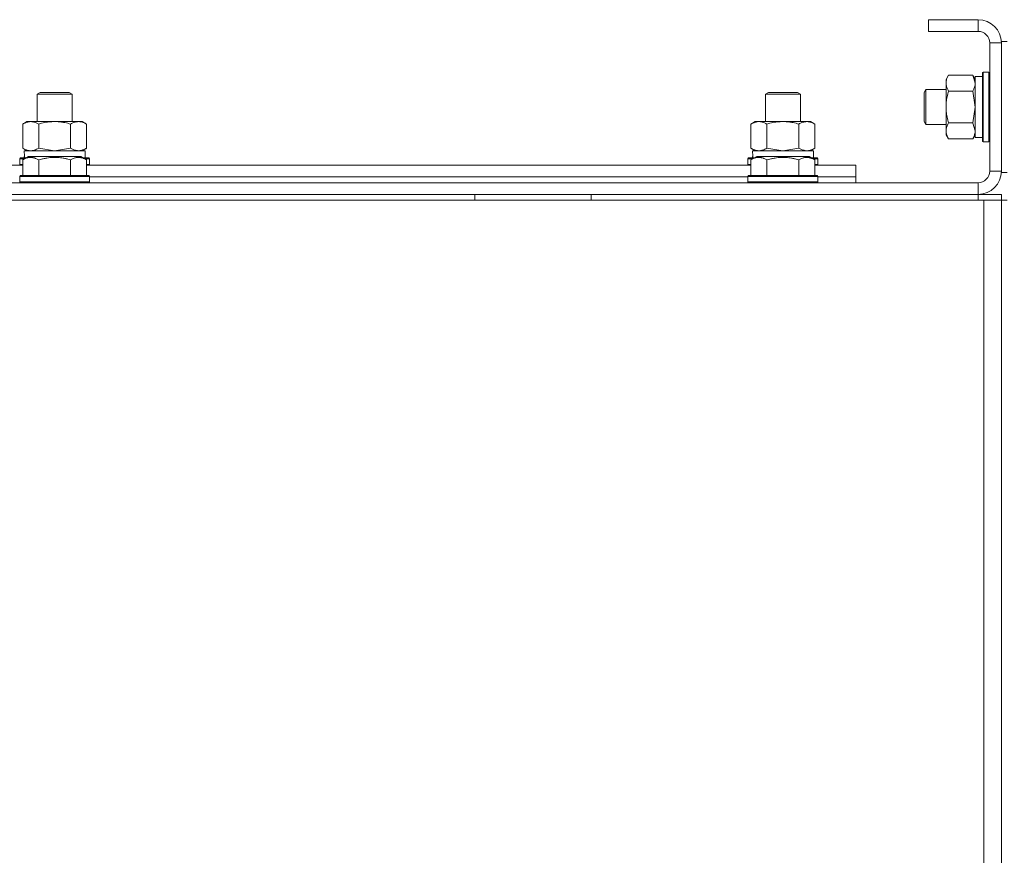
# Model space of a CAD drawing. Units: millimetres. Extents: x 0 to 32587, y -11 to 22275.
# Drawn here: x 21367 to 21705, y 17595 to 17882 of the extents above; entities that cross this region are included whole.
import ezdxf

# ---------------------------------------------------------------- set-up
doc = ezdxf.new("R2010")
doc.units = ezdxf.units.MM
doc.linetypes.add('K5LT_THIN', pattern=[0])
doc.layers.add('R', color=1, linetype='Continuous', true_color=0xff0000)
doc.layers.add('WELDING', color=7, linetype='Continuous', true_color=0xffffff)

msp = doc.modelspace()

# ---------------------------------------------------------------- linework, layer by layer
at = {"layer": 'R', "color": 7, "linetype": 'K5LT_THIN', "lineweight": 18}
for p, q in [((21678.88, 17881.88), (21678.88, 17877.88)), ((21695.88, 17881.88), (21678.88, 17881.88)), ((21695.88, 17881.88), (21695.88, 17877.88)), ((21695.88, 17877.88), (21678.88, 17877.88)), ((21699.88, 17829.88), (21699.88, 17873.88)), ((21703.88, 17873.88), (21699.88, 17873.88)), ((21703.88, 17829.38), (21703.88, 17874.38)), ((21705.88, 17874.38), (21703.88, 17874.38)), ((21703.88, 17829.88), (21703.88, 17873.88)), ((21697.68, 17863.88), (21697.38, 17863.71)), ((21697.38, 17841.64), (21697.38, 17863.71)), ((21699.58, 17863.88), (21697.68, 17863.88)), ((21697.68, 17841.49), (21697.68, 17863.88)), ((21699.58, 17863.88), (21699.88, 17863.71)), ((21699.58, 17841.49), (21699.58, 17863.88)), ((21685.73, 17862.85), (21684.88, 17861.38)), ((21684.88, 17843.66), (21684.88, 17861.38)), ((21694.03, 17862.85), (21685.73, 17862.85)), ((21694.03, 17862.85), (21694.88, 17861.38)), ((21697.38, 17862.38), (21694.88, 17862.38)), ((21694.88, 17841.38), (21694.88, 17862.38)), ((21372.88, 17856.31), (21373.88, 17856.88)), ((21373.88, 17856.88), (21383.88, 17856.88)), ((21384.88, 17856.31), (21383.88, 17856.88)), ((21622.88, 17856.31), (21623.88, 17856.88)), ((21623.88, 17856.88), (21633.88, 17856.88)), ((21634.88, 17856.31), (21633.88, 17856.88)), ((21677.96, 17857.88), (21677.38, 17856.88)), ((21677.38, 17847.55), (21677.38, 17856.88)), ((21684.88, 17857.88), (21677.96, 17857.88)), ((21677.96, 17846.69), (21677.96, 17857.88)), ((21694.03, 17857.37), (21685.73, 17857.37)), ((21372.88, 17846.88), (21372.88, 17856.31)), ((21372.88, 17856.31), (21384.88, 17856.31)), ((21384.88, 17846.88), (21384.88, 17856.31)), ((21622.88, 17846.88), (21622.88, 17856.31)), ((21622.88, 17856.31), (21634.88, 17856.31)), ((21634.88, 17846.88), (21634.88, 17856.31)), ((21367.91, 17846.03), (21369.38, 17846.88)), ((21369.38, 17846.88), (21370.66, 17846.88)), ((21370.66, 17846.88), (21388.38, 17846.88)), ((21389.85, 17846.03), (21388.38, 17846.88)), ((21617.91, 17846.03), (21619.38, 17846.88)), ((21619.38, 17846.88), (21620.66, 17846.88)), ((21620.66, 17846.88), (21638.38, 17846.88)), ((21639.85, 17846.03), (21638.38, 17846.88)), ((21677.38, 17846.88), (21677.38, 17847.55)), ((21677.96, 17845.88), (21677.38, 17846.88)), ((21677.96, 17845.88), (21677.96, 17846.69)), ((21367.91, 17837.73), (21367.91, 17846.03)), ((21373.4, 17837.73), (21373.4, 17846.03)), ((21384.37, 17837.73), (21384.37, 17846.03)), ((21389.85, 17837.73), (21389.85, 17846.03)), ((21617.91, 17837.73), (21617.91, 17846.03)), ((21623.4, 17837.73), (21623.4, 17846.03)), ((21634.37, 17837.73), (21634.37, 17846.03)), ((21639.85, 17837.73), (21639.85, 17846.03)), ((21684.88, 17845.88), (21677.96, 17845.88)), ((21684.88, 17842.38), (21684.88, 17843.66)), ((21694.03, 17846.4), (21685.73, 17846.4)), ((21685.73, 17840.91), (21684.88, 17842.38)), ((21694.03, 17840.91), (21685.73, 17840.91)), ((21694.03, 17840.91), (21694.88, 17842.38)), ((21697.38, 17841.38), (21694.88, 17841.38)), ((21697.38, 17840.06), (21697.38, 17841.64)), ((21697.68, 17839.88), (21697.38, 17840.06)), ((21697.68, 17839.88), (21697.68, 17841.49)), ((21699.58, 17839.88), (21697.68, 17839.88)), ((21699.58, 17839.88), (21699.58, 17841.49)), ((21699.58, 17839.88), (21699.88, 17840.06)), ((21367.91, 17837.73), (21369.38, 17836.88)), ((21368.43, 17836.88), (21389.38, 17836.88)), ((21389.85, 17837.73), (21388.38, 17836.88)), ((21389.38, 17834.38), (21389.38, 17836.88)), ((21617.91, 17837.73), (21619.38, 17836.88)), ((21618.43, 17836.88), (21639.38, 17836.88)), ((21639.85, 17837.73), (21638.38, 17836.88)), ((21639.38, 17834.38), (21639.38, 17836.88)), ((21366.88, 17834.08), (21367.06, 17834.38)), ((21366.88, 17834.08), (21366.88, 17832.18)), ((21368.52, 17834.08), (21366.88, 17834.08)), ((21369.04, 17834.38), (21367.06, 17834.38)), ((21367.91, 17833.73), (21369.91, 17834.88)), ((21367.91, 17833.73), (21367.91, 17828.38)), ((21368.51, 17835.5), (21368.44, 17834.38)), ((21378.88, 17834.88), (21369.91, 17834.88)), ((21373.4, 17833.73), (21373.4, 17828.38)), ((21387.85, 17834.88), (21378.88, 17834.88)), ((21384.37, 17833.73), (21384.37, 17828.38)), ((21389.85, 17833.73), (21387.85, 17834.88)), ((21390.71, 17834.38), (21388.72, 17834.38)), ((21390.88, 17834.08), (21389.24, 17834.08)), ((21389.85, 17833.73), (21389.85, 17828.38)), ((21390.88, 17834.08), (21390.71, 17834.38)), ((21390.88, 17834.08), (21390.88, 17832.18)), ((21616.88, 17834.08), (21617.06, 17834.38)), ((21616.88, 17834.08), (21616.88, 17832.18)), ((21618.52, 17834.08), (21616.88, 17834.08)), ((21619.04, 17834.38), (21617.06, 17834.38)), ((21617.91, 17833.73), (21619.91, 17834.88)), ((21617.91, 17833.73), (21617.91, 17828.38)), ((21618.51, 17835.5), (21618.44, 17834.38)), ((21628.88, 17834.88), (21619.91, 17834.88)), ((21623.4, 17833.73), (21623.4, 17828.38)), ((21637.85, 17834.88), (21628.88, 17834.88)), ((21634.37, 17833.73), (21634.37, 17828.38)), ((21639.85, 17833.73), (21637.85, 17834.88)), ((21640.71, 17834.38), (21638.72, 17834.38)), ((21640.88, 17834.08), (21639.24, 17834.08)), ((21639.85, 17833.73), (21639.85, 17828.38)), ((21640.88, 17834.08), (21640.71, 17834.38)), ((21640.88, 17834.08), (21640.88, 17832.18)), ((21139.85, 17831.88), (21367.91, 17831.88)), ((21366.88, 17832.18), (21367.06, 17831.88)), ((21367.91, 17832.18), (21366.88, 17832.18)), ((21390.88, 17832.18), (21389.85, 17832.18)), ((21389.85, 17831.88), (21617.91, 17831.88)), ((21390.88, 17832.18), (21390.71, 17831.88)), ((21616.88, 17832.18), (21617.06, 17831.88)), ((21617.91, 17832.18), (21616.88, 17832.18)), ((21640.88, 17832.18), (21639.85, 17832.18)), ((21639.85, 17831.88), (21653.88, 17831.88)), ((21640.88, 17832.18), (21640.71, 17831.88)), ((21653.88, 17827.88), (21653.88, 17831.88)), ((21703.88, 17829.88), (21699.88, 17829.88)), ((21366.88, 17828.08), (21367.06, 17828.38)), ((21366.88, 17828.08), (21366.88, 17826.18)), ((21378.88, 17828.08), (21366.88, 17828.08)), ((21366.88, 17826.18), (21367.06, 17825.88)), ((21378.88, 17826.18), (21366.88, 17826.18)), ((21378.88, 17828.38), (21367.06, 17828.38)), ((21390.71, 17828.38), (21378.88, 17828.38)), ((21390.88, 17828.08), (21378.88, 17828.08)), ((21390.88, 17826.18), (21378.88, 17826.18)), ((21390.88, 17828.08), (21390.71, 17828.38)), ((21390.88, 17826.18), (21390.71, 17825.88)), ((21390.88, 17828.08), (21390.88, 17826.18)), ((21390.88, 17827.88), (21616.88, 17827.88)), ((21390.88, 17827.88), (21616.88, 17827.88)), ((21616.88, 17828.08), (21617.06, 17828.38)), ((21616.88, 17828.08), (21616.88, 17826.18)), ((21628.88, 17828.08), (21616.88, 17828.08)), ((21616.88, 17826.18), (21617.06, 17825.88)), ((21628.88, 17826.18), (21616.88, 17826.18)), ((21628.88, 17828.38), (21617.06, 17828.38)), ((21640.71, 17828.38), (21628.88, 17828.38)), ((21640.88, 17828.08), (21628.88, 17828.08)), ((21640.88, 17826.18), (21628.88, 17826.18)), ((21640.88, 17828.08), (21640.71, 17828.38)), ((21640.88, 17826.18), (21640.71, 17825.88)), ((21640.88, 17828.08), (21640.88, 17826.18)), ((21640.88, 17827.88), (21653.88, 17827.88)), ((21640.88, 17827.88), (21653.88, 17827.88)), ((21653.88, 17825.88), (21653.88, 17827.88)), ((21705.88, 17829.38), (21703.88, 17829.38)), ((20311.88, 17825.88), (21695.88, 17825.88)), ((21695.88, 17821.88), (21695.88, 17825.88)), ((20309.88, 17819.88), (21697.88, 17819.88)), ((20311.88, 17821.88), (21695.88, 17821.88)), ((21523.08, 17819.88), (21523.08, 17821.88)), ((21563.08, 17819.88), (21563.08, 17821.88)), ((21695.88, 17821.88), (21703.88, 17821.88)), ((21695.88, 17821.88), (21695.88, 17819.88)), ((21697.88, 17819.88), (21703.88, 17819.88)), ((21697.88, 17819.88), (21697.88, 17317.88)), ((21703.88, 17821.88), (21703.88, 17819.88)), ((21703.88, 17819.88), (21703.88, 17815.88)), ((21703.88, 17819.88), (21703.88, 17317.88)), ((21703.88, 17323.88), (21703.88, 17819.88)), ((21705.88, 17819.88), (21703.88, 17819.88)), ((21703.88, 17815.88), (21703.88, 17323.88))]:
    msp.add_line(p, q, dxfattribs=at)
for centre, radius, start, end in [((21695.88, 17873.88), 8, 0, 90), ((21695.88, 17873.88), 4, 0, 90), ((21695.88, 17829.88), 4, 270, 0), ((21695.88, 17829.88), 8, 270, 0)]:
    msp.add_arc(centre, radius, start, end, dxfattribs=at)
for centre in [(21378.88, 17839.05), (21628.88, 17839.05)]:
    msp.add_ellipse(centre, major_axis=(0, 22.52), ratio=0.466308, start_param=1.667355, end_param=1.779747, dxfattribs=at)
at = {"layer": 'WELDING', "color": 7, "linetype": 'K5LT_THIN', "lineweight": 18}
for p, q in [((21694.05, 17862.83), (21694.03, 17862.85)), ((21694.88, 17860.11), (21694.05, 17862.83)), ((21694.05, 17857.3), (21694.03, 17857.37)), ((21694.88, 17851.88), (21694.05, 17857.3)), ((21694.03, 17846.4), (21694.88, 17851.88)), ((21694.05, 17846.38), (21694.03, 17846.4)), ((21694.88, 17843.66), (21694.05, 17846.38)), ((21373.4, 17837.73), (21378.88, 17836.88)), ((21378.88, 17836.88), (21384.3, 17837.71)), ((21384.3, 17837.71), (21384.37, 17837.73)), ((21623.4, 17837.73), (21628.88, 17836.88)), ((21628.88, 17836.88), (21634.3, 17837.71)), ((21634.3, 17837.71), (21634.37, 17837.73))]:
    msp.add_line(p, q, dxfattribs=at)
for points, knots in [([(21685.73, 17862.85), (21685.54, 17862.53), (21685.31, 17862.06), (21685.1, 17861.48), (21685.01, 17861.14), (21684.94, 17860.84), (21684.9, 17860.54), (21684.88, 17860.23), (21684.88, 17859.93), (21684.91, 17859.63), (21684.96, 17859.28), (21685.06, 17858.87), (21685.28, 17858.21), (21685.54, 17857.7), (21685.73, 17857.37)], [0, 0, 0, 0, 2.72415, 3.912285, 4.716446, 5.530362, 6.353984, 7.180289, 7.997717, 8.810544, 9.605533, 10.761675, 12.184093, 15, 15, 15, 15]), ([(21694.03, 17857.37), (21694.2, 17857.65), (21694.42, 17858.09), (21694.64, 17858.65), (21694.75, 17859.04), (21694.83, 17859.39), (21694.87, 17859.75), (21694.88, 17859.99), (21694.88, 17860.11)], [0, 0, 0, 0, 2.905563, 4.375924, 5.511195, 6.679161, 7.850161, 9, 9, 9, 9]), ([(21685.73, 17857.37), (21685.54, 17856.72), (21685.31, 17855.78), (21685.1, 17854.63), (21685.01, 17853.94), (21684.94, 17853.34), (21684.9, 17852.73), (21684.88, 17852.12), (21684.88, 17851.51), (21684.91, 17850.91), (21684.96, 17850.23), (21685.06, 17849.4), (21685.28, 17848.09), (21685.54, 17847.07), (21685.73, 17846.4)], [0, 0, 0, 0, 2.72415, 3.912285, 4.716446, 5.530362, 6.353984, 7.180289, 7.997717, 8.810544, 9.605533, 10.761675, 12.184093, 15, 15, 15, 15]), ([(21370.66, 17846.88), (21370.53, 17846.88), (21370.28, 17846.87), (21369.91, 17846.82), (21369.54, 17846.74), (21369.08, 17846.6), (21368.54, 17846.38), (21368.12, 17846.15), (21367.91, 17846.03)], [0, 0, 0, 0, 1.192024, 2.404251, 3.60809, 4.765234, 6.955738, 9, 9, 9, 9]), ([(21373.4, 17846.03), (21373.11, 17846.2), (21372.67, 17846.42), (21372.11, 17846.64), (21371.73, 17846.75), (21371.37, 17846.83), (21371.01, 17846.87), (21370.77, 17846.88), (21370.66, 17846.88)], [0, 0, 0, 0, 2.905563, 4.375924, 5.511195, 6.679161, 7.850161, 9, 9, 9, 9]), ([(21384.37, 17846.03), (21383.72, 17846.22), (21382.78, 17846.46), (21381.63, 17846.66), (21380.94, 17846.76), (21380.34, 17846.82), (21379.73, 17846.86), (21379.12, 17846.88), (21378.51, 17846.88), (21377.91, 17846.86), (21377.23, 17846.81), (21376.4, 17846.71), (21375.09, 17846.48), (21374.07, 17846.23), (21373.4, 17846.03)], [0, 0, 0, 0, 2.72415, 3.912285, 4.716446, 5.530362, 6.353984, 7.180289, 7.997717, 8.810544, 9.605533, 10.761675, 12.184093, 15, 15, 15, 15]), ([(21389.85, 17846.03), (21389.53, 17846.22), (21389.06, 17846.46), (21388.48, 17846.66), (21388.14, 17846.76), (21387.84, 17846.82), (21387.53, 17846.86), (21387.23, 17846.88), (21386.93, 17846.88), (21386.63, 17846.86), (21386.28, 17846.81), (21385.87, 17846.71), (21385.21, 17846.48), (21384.7, 17846.23), (21384.37, 17846.03)], [0, 0, 0, 0, 2.72415, 3.912285, 4.716446, 5.530362, 6.353984, 7.180289, 7.997717, 8.810544, 9.605533, 10.761675, 12.184093, 15, 15, 15, 15]), ([(21620.66, 17846.88), (21620.53, 17846.88), (21620.28, 17846.87), (21619.91, 17846.82), (21619.54, 17846.74), (21619.08, 17846.6), (21618.54, 17846.38), (21618.12, 17846.15), (21617.91, 17846.03)], [0, 0, 0, 0, 1.192024, 2.404251, 3.60809, 4.765234, 6.955738, 9, 9, 9, 9]), ([(21623.4, 17846.03), (21623.11, 17846.2), (21622.67, 17846.42), (21622.11, 17846.64), (21621.73, 17846.75), (21621.37, 17846.83), (21621.01, 17846.87), (21620.77, 17846.88), (21620.66, 17846.88)], [0, 0, 0, 0, 2.905563, 4.375924, 5.511195, 6.679161, 7.850161, 9, 9, 9, 9]), ([(21634.37, 17846.03), (21633.72, 17846.22), (21632.78, 17846.46), (21631.63, 17846.66), (21630.94, 17846.76), (21630.34, 17846.82), (21629.73, 17846.86), (21629.12, 17846.88), (21628.51, 17846.88), (21627.91, 17846.86), (21627.23, 17846.81), (21626.4, 17846.71), (21625.09, 17846.48), (21624.07, 17846.23), (21623.4, 17846.03)], [0, 0, 0, 0, 2.72415, 3.912285, 4.716446, 5.530362, 6.353984, 7.180289, 7.997717, 8.810544, 9.605533, 10.761675, 12.184093, 15, 15, 15, 15]), ([(21639.85, 17846.03), (21639.53, 17846.22), (21639.06, 17846.46), (21638.48, 17846.66), (21638.14, 17846.76), (21637.84, 17846.82), (21637.53, 17846.86), (21637.23, 17846.88), (21636.93, 17846.88), (21636.63, 17846.86), (21636.28, 17846.81), (21635.87, 17846.71), (21635.21, 17846.48), (21634.7, 17846.23), (21634.37, 17846.03)], [0, 0, 0, 0, 2.72415, 3.912285, 4.716446, 5.530362, 6.353984, 7.180289, 7.997717, 8.810544, 9.605533, 10.761675, 12.184093, 15, 15, 15, 15]), ([(21685.73, 17846.4), (21685.59, 17846.15), (21685.36, 17845.72), (21685.12, 17845.11), (21684.98, 17844.61), (21684.9, 17844.13), (21684.88, 17843.82), (21684.88, 17843.66)], [0, 0, 0, 0, 2.217775, 3.830428, 5.353122, 6.582558, 8, 8, 8, 8]), ([(21684.88, 17843.66), (21684.88, 17843.49), (21684.9, 17843.22), (21684.96, 17842.84), (21685.02, 17842.56), (21685.14, 17842.15), (21685.35, 17841.62), (21685.59, 17841.15), (21685.73, 17840.91)], [0, 0, 0, 0, 1.548206, 2.616755, 3.724998, 4.291764, 6.613357, 9, 9, 9, 9]), ([(21694.03, 17840.91), (21694.2, 17841.2), (21694.42, 17841.64), (21694.64, 17842.2), (21694.75, 17842.58), (21694.83, 17842.94), (21694.87, 17843.3), (21694.88, 17843.54), (21694.88, 17843.66)], [0, 0, 0, 0, 2.905563, 4.375924, 5.511195, 6.679161, 7.850161, 9, 9, 9, 9]), ([(21367.91, 17837.73), (21368.16, 17837.59), (21368.59, 17837.37), (21369.2, 17837.12), (21369.7, 17836.98), (21370.18, 17836.9), (21370.49, 17836.88), (21370.66, 17836.88)], [0, 0, 0, 0, 2.217775, 3.830428, 5.353122, 6.582558, 8, 8, 8, 8]), ([(21370.66, 17836.88), (21370.82, 17836.88), (21371.09, 17836.9), (21371.47, 17836.96), (21371.75, 17837.02), (21372.16, 17837.14), (21372.69, 17837.35), (21373.16, 17837.59), (21373.4, 17837.73)], [0, 0, 0, 0, 1.548206, 2.616755, 3.724998, 4.291764, 6.613357, 9, 9, 9, 9]), ([(21384.37, 17837.73), (21384.65, 17837.57), (21385.09, 17837.34), (21385.65, 17837.13), (21386.04, 17837.02), (21386.39, 17836.94), (21386.75, 17836.89), (21386.99, 17836.88), (21387.11, 17836.88)], [0, 0, 0, 0, 2.905563, 4.375924, 5.511195, 6.679161, 7.850161, 9, 9, 9, 9]), ([(21387.11, 17836.88), (21387.23, 17836.88), (21387.48, 17836.89), (21387.85, 17836.94), (21388.22, 17837.03), (21388.68, 17837.17), (21389.23, 17837.39), (21389.65, 17837.61), (21389.85, 17837.73)], [0, 0, 0, 0, 1.192024, 2.404251, 3.60809, 4.765234, 6.955738, 9, 9, 9, 9]), ([(21617.91, 17837.73), (21618.16, 17837.59), (21618.59, 17837.37), (21619.2, 17837.12), (21619.7, 17836.98), (21620.18, 17836.9), (21620.49, 17836.88), (21620.66, 17836.88)], [0, 0, 0, 0, 2.217775, 3.830428, 5.353122, 6.582558, 8, 8, 8, 8]), ([(21620.66, 17836.88), (21620.82, 17836.88), (21621.09, 17836.9), (21621.47, 17836.96), (21621.75, 17837.02), (21622.16, 17837.14), (21622.69, 17837.35), (21623.16, 17837.59), (21623.4, 17837.73)], [0, 0, 0, 0, 1.548206, 2.616755, 3.724998, 4.291764, 6.613357, 9, 9, 9, 9]), ([(21634.37, 17837.73), (21634.65, 17837.57), (21635.09, 17837.34), (21635.65, 17837.13), (21636.04, 17837.02), (21636.39, 17836.94), (21636.75, 17836.89), (21636.99, 17836.88), (21637.11, 17836.88)], [0, 0, 0, 0, 2.905563, 4.375924, 5.511195, 6.679161, 7.850161, 9, 9, 9, 9]), ([(21637.11, 17836.88), (21637.23, 17836.88), (21637.48, 17836.89), (21637.85, 17836.94), (21638.22, 17837.03), (21638.68, 17837.17), (21639.23, 17837.39), (21639.65, 17837.61), (21639.85, 17837.73)], [0, 0, 0, 0, 1.192024, 2.404251, 3.60809, 4.765234, 6.955738, 9, 9, 9, 9]), ([(21373.4, 17833.73), (21373.07, 17833.92), (21372.68, 17834.12), (21372.18, 17834.31), (21371.91, 17834.39), (21371.64, 17834.46), (21371.36, 17834.52), (21371.07, 17834.56), (21370.76, 17834.58), (21370.46, 17834.58), (21370.16, 17834.55), (21369.8, 17834.5), (21369.36, 17834.39), (21368.71, 17834.16), (21368.22, 17833.91), (21367.91, 17833.73)], [0, 0, 0, 0, 2.912728, 3.529104, 4.366059, 5.20805, 5.90491, 6.841792, 7.68611, 8.552187, 9.436385, 10.31786, 11.611268, 13.263681, 16, 16, 16, 16]), ([(21378.88, 17834.58), (21378.6, 17834.58), (21378.04, 17834.56), (21377.16, 17834.5), (21376.34, 17834.39), (21375.4, 17834.23), (21374.45, 17834.02), (21373.73, 17833.82), (21373.4, 17833.73)], [0, 0, 0, 0, 1.371324, 2.710726, 4.302521, 5.360839, 7.341971, 9, 9, 9, 9]), ([(21384.37, 17833.73), (21384.05, 17833.82), (21383.55, 17833.96), (21382.69, 17834.16), (21381.84, 17834.33), (21380.88, 17834.47), (21380.04, 17834.54), (21379.37, 17834.57), (21379.01, 17834.58), (21378.88, 17834.58)], [0, 0, 0, 0, 1.771842, 2.803781, 4.748491, 6.434444, 8.016551, 9.332655, 10, 10, 10, 10]), ([(21389.85, 17833.73), (21389.53, 17833.92), (21389.13, 17834.12), (21388.63, 17834.31), (21388.37, 17834.39), (21388.1, 17834.46), (21387.81, 17834.52), (21387.52, 17834.56), (21387.22, 17834.58), (21386.92, 17834.58), (21386.61, 17834.55), (21386.26, 17834.5), (21385.82, 17834.39), (21385.17, 17834.16), (21384.67, 17833.91), (21384.37, 17833.73)], [0, 0, 0, 0, 2.912728, 3.529104, 4.366059, 5.20805, 5.90491, 6.841792, 7.68611, 8.552187, 9.436385, 10.31786, 11.611268, 13.263681, 16, 16, 16, 16]), ([(21623.4, 17833.73), (21623.07, 17833.92), (21622.68, 17834.12), (21622.18, 17834.31), (21621.91, 17834.39), (21621.64, 17834.46), (21621.36, 17834.52), (21621.07, 17834.56), (21620.76, 17834.58), (21620.46, 17834.58), (21620.16, 17834.55), (21619.8, 17834.5), (21619.36, 17834.39), (21618.71, 17834.16), (21618.22, 17833.91), (21617.91, 17833.73)], [0, 0, 0, 0, 2.912728, 3.529104, 4.366059, 5.20805, 5.90491, 6.841792, 7.68611, 8.552187, 9.436385, 10.31786, 11.611268, 13.263681, 16, 16, 16, 16]), ([(21628.88, 17834.58), (21628.6, 17834.58), (21628.04, 17834.56), (21627.16, 17834.5), (21626.34, 17834.39), (21625.4, 17834.23), (21624.45, 17834.02), (21623.73, 17833.82), (21623.4, 17833.73)], [0, 0, 0, 0, 1.371324, 2.710726, 4.302521, 5.360839, 7.341971, 9, 9, 9, 9]), ([(21634.37, 17833.73), (21634.05, 17833.82), (21633.55, 17833.96), (21632.69, 17834.16), (21631.84, 17834.33), (21630.88, 17834.47), (21630.04, 17834.54), (21629.37, 17834.57), (21629.01, 17834.58), (21628.88, 17834.58)], [0, 0, 0, 0, 1.771842, 2.803781, 4.748491, 6.434444, 8.016551, 9.332655, 10, 10, 10, 10]), ([(21639.85, 17833.73), (21639.53, 17833.92), (21639.13, 17834.12), (21638.63, 17834.31), (21638.37, 17834.39), (21638.1, 17834.46), (21637.81, 17834.52), (21637.52, 17834.56), (21637.22, 17834.58), (21636.92, 17834.58), (21636.61, 17834.55), (21636.26, 17834.5), (21635.82, 17834.39), (21635.17, 17834.16), (21634.67, 17833.91), (21634.37, 17833.73)], [0, 0, 0, 0, 2.912728, 3.529104, 4.366059, 5.20805, 5.90491, 6.841792, 7.68611, 8.552187, 9.436385, 10.31786, 11.611268, 13.263681, 16, 16, 16, 16])]:
    msp.add_open_spline(points, degree=3, knots=knots, dxfattribs=at)

doc.saveas('drawing.dxf')
